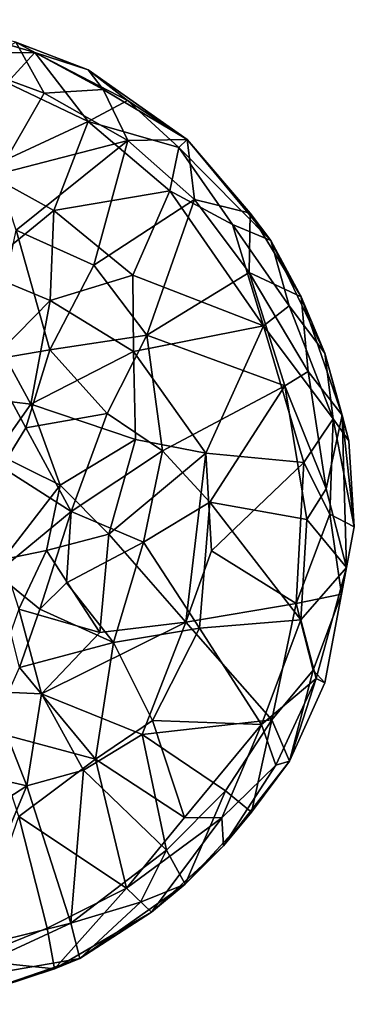
# Model space of a CAD drawing. Units: inches. Extents: x -8.5 to 8.5, y -23 to 8.5.
# Drawn here: x 2.9 to 8.5, y -8.3 to 8.4 of the extents above; entities that cross this region are included whole.
import ezdxf

# ---------------------------------------------------------------- set-up
doc = ezdxf.new("R2010")
doc.units = ezdxf.units.IN
doc.header["$MEASUREMENT"] = 0
doc.layers.add('LIGHT-SHADE', color=1, linetype='Continuous')

msp = doc.modelspace()

# ---------------------------------------------------------------- linework, layer by layer
at = {"layer": 'LIGHT-SHADE'}
for points in [[(3.112, 7.812, -8.568), (1.241, 8.369, -8.889), (1.195, 7.791, -7.381)], [(1.241, 8.369, -8.889), (3.112, 7.812, -8.568), (2.793, 7.986, -10.361)], [(2.793, 7.986, -10.361), (3.272, 7.125, -11.921), (2.039, 7.575, -11.917)], [(3.272, 7.125, -11.921), (2.793, 7.986, -10.361), (4.273, 7.186, -10.758)], [(3.112, 7.812, -8.568), (4.018, 7.517, -9.625), (2.793, 7.986, -10.361)], [(4.273, 7.186, -10.758), (2.793, 7.986, -10.361), (4.018, 7.517, -9.625)], [(1.195, 7.791, -7.381), (2.646, 7.3, -7.235), (3.112, 7.812, -8.568)], [(2.646, 7.3, -7.235), (4.019, 6.644, -7.235), (3.112, 7.812, -8.568)], [(3.112, 7.812, -8.568), (4.682, 6.998, -8.685), (4.018, 7.517, -9.625)], [(3.112, 7.812, -8.568), (4.019, 6.644, -7.235), (4.682, 6.998, -8.685)], [(2.482, 5.753, -13.629), (2.039, 7.575, -11.917), (3.272, 7.125, -11.921)], [(4.682, 6.998, -8.685), (5.693, 6.34, -10.082), (4.018, 7.517, -9.625)], [(4.018, 7.517, -9.625), (5.693, 6.34, -10.082), (4.273, 7.186, -10.758)], [(2.219, 5.808, -5.573), (4.019, 6.644, -7.235), (2.646, 7.3, -7.235)], [(4.689, 6.322, -11.882), (3.272, 7.125, -11.921), (4.273, 7.186, -10.758)], [(5.693, 6.34, -10.082), (4.689, 6.322, -11.882), (4.273, 7.186, -10.758)], [(3.272, 7.125, -11.921), (4.689, 6.322, -11.882), (2.482, 5.753, -13.629)], [(5.549, 6.201, -8.329), (4.682, 6.998, -8.685), (4.019, 6.644, -7.235)], [(4.682, 6.998, -8.685), (5.549, 6.201, -8.329), (5.693, 6.34, -10.082)], [(3.435, 5.136, -5.519), (4.019, 6.644, -7.235), (2.219, 5.808, -5.573)], [(5.397, 5.47, -7.122), (4.019, 6.644, -7.235), (3.435, 5.136, -5.519)], [(5.549, 6.201, -8.329), (4.019, 6.644, -7.235), (5.397, 5.47, -7.122)], [(4.689, 6.322, -11.882), (2.798, 4.802, -14.443), (2.482, 5.753, -13.629)], [(4.689, 6.322, -11.882), (4.111, 4.206, -14.048), (2.798, 4.802, -14.443)], [(4.689, 6.322, -11.882), (5.814, 5.323, -11.868), (4.111, 4.206, -14.048)], [(5.814, 5.323, -11.868), (4.689, 6.322, -11.882), (5.693, 6.34, -10.082)], [(5.397, 5.47, -7.122), (6.461, 4.895, -7.808), (5.549, 6.201, -8.329)], [(7.111, 4.623, -8.925), (5.693, 6.34, -10.082), (5.549, 6.201, -8.329)], [(5.549, 6.201, -8.329), (6.461, 4.895, -7.808), (7.111, 4.623, -8.925)], [(5.693, 6.34, -10.082), (6.759, 5.088, -10.361), (5.814, 5.323, -11.868)], [(5.693, 6.34, -10.082), (7.111, 4.623, -8.925), (6.759, 5.088, -10.361)], [(2.176, 4.108, -3.608), (3.435, 5.136, -5.519), (2.219, 5.808, -5.573)], [(4.772, 4.04, -5.607), (5.397, 5.47, -7.122), (3.435, 5.136, -5.519)], [(4.772, 4.04, -5.607), (6.986, 3.182, -7.091), (5.397, 5.47, -7.122)], [(5.397, 5.47, -7.122), (6.986, 3.182, -7.091), (6.461, 4.895, -7.808)], [(4.111, 4.206, -14.048), (5.814, 5.323, -11.868), (5.012, 3.023, -14.096)], [(5.814, 5.323, -11.868), (6.741, 4.086, -11.868), (5.012, 3.023, -14.096)], [(6.741, 4.086, -11.868), (5.814, 5.323, -11.868), (6.759, 5.088, -10.361)], [(2.176, 4.108, -3.608), (3.372, 3.61, -3.982), (3.435, 5.136, -5.519)], [(3.372, 3.61, -3.982), (4.772, 4.04, -5.607), (3.435, 5.136, -5.519)], [(6.759, 5.088, -10.361), (7.622, 3.672, -10.361), (6.741, 4.086, -11.868)], [(7.111, 4.623, -8.925), (7.622, 3.672, -10.361), (6.759, 5.088, -10.361)], [(7.418, 3.521, -8.07), (7.111, 4.623, -8.925), (6.461, 4.895, -7.808)], [(6.986, 3.182, -7.091), (7.418, 3.521, -8.07), (6.461, 4.895, -7.808)], [(2.798, 4.802, -14.443), (3.367, 2.771, -16.1), (2.341, 2.6, -17.464)], [(4.111, 4.206, -14.048), (3.367, 2.771, -16.1), (2.798, 4.802, -14.443)], [(7.111, 4.623, -8.925), (8.02, 2.715, -8.945), (7.622, 3.672, -10.361)], [(7.111, 4.623, -8.925), (7.418, 3.521, -8.07), (8.02, 2.715, -8.945)], [(5.012, 3.023, -14.096), (3.367, 2.771, -16.1), (4.111, 4.206, -14.048)], [(2.548, 2.766, -2.223), (3.372, 3.61, -3.982), (2.176, 4.108, -3.608)], [(4.784, 2.746, -4.773), (4.772, 4.04, -5.607), (3.372, 3.61, -3.982)], [(4.784, 2.746, -4.773), (6.986, 3.182, -7.091), (4.772, 4.04, -5.607)], [(6.741, 4.086, -11.868), (7.345, 2.161, -12.162), (5.012, 3.023, -14.096)], [(7.739, 2.408, -11.462), (6.741, 4.086, -11.868), (7.622, 3.672, -10.361)], [(6.741, 4.086, -11.868), (7.739, 2.408, -11.462), (7.345, 2.161, -12.162)], [(3.044, 1.85, -1.892), (3.372, 3.61, -3.982), (2.548, 2.766, -2.223)], [(3.044, 1.85, -1.892), (4.784, 2.746, -4.773), (3.372, 3.61, -3.982)], [(7.418, 3.521, -8.07), (6.986, 3.182, -7.091), (8.165, 1.601, -8.285)], [(8.02, 2.715, -8.945), (7.418, 3.521, -8.07), (8.165, 1.601, -8.285)], [(8.317, 1.667, -10.316), (7.739, 2.408, -11.462), (7.622, 3.672, -10.361)], [(7.622, 3.672, -10.361), (8.02, 2.715, -8.945), (8.317, 1.667, -10.316)], [(6.006, 1.022, -5.406), (6.986, 3.182, -7.091), (4.784, 2.746, -4.773)], [(7.669, 0.861, -7.16), (6.986, 3.182, -7.091), (6.006, 1.022, -5.406)], [(7.669, 0.861, -7.16), (8.165, 1.601, -8.285), (6.986, 3.182, -7.091)], [(5.012, 3.023, -14.096), (4.337, 1.691, -15.634), (3.367, 2.771, -16.1)], [(4.337, 1.691, -15.634), (5.012, 3.023, -14.096), (5.276, 1.06, -14.657)], [(5.012, 3.023, -14.096), (7.345, 2.161, -12.162), (5.276, 1.06, -14.657)], [(1.659, 2.023, -0.128), (3.044, 1.85, -1.892), (2.548, 2.766, -2.223)], [(3.367, 2.771, -16.1), (2.962, 1.45, -17.853), (2.341, 2.6, -17.464)], [(3.367, 2.771, -16.1), (4.337, 1.691, -15.634), (2.962, 1.45, -17.853)], [(3.044, 1.85, -1.892), (4.819, 1.25, -4.033), (4.784, 2.746, -4.773)], [(4.819, 1.25, -4.033), (6.006, 1.022, -5.406), (4.784, 2.746, -4.773)], [(8.165, 1.601, -8.285), (8.427, 1.228, -9.625), (8.02, 2.715, -8.945)], [(8.317, 1.667, -10.316), (8.02, 2.715, -8.945), (8.427, 1.228, -9.625)], [(2.962, 1.45, -17.853), (2.554, 0.782, -19.125), (2.341, 2.6, -17.464)], [(7.739, 2.408, -11.462), (8.045, 0.414, -11.521), (7.345, 2.161, -12.162)], [(8.317, 1.667, -10.316), (8.045, 0.414, -11.521), (7.739, 2.408, -11.462)], [(1.659, 2.023, -0.128), (2.456, 1.017, -0.124), (3.044, 1.85, -1.892)], [(5.276, 1.06, -14.657), (7.345, 2.161, -12.162), (6.078, 0.192, -13.86)], [(7.717, -0.105, -12.09), (6.078, 0.192, -13.86), (7.345, 2.161, -12.162)], [(7.345, 2.161, -12.162), (8.045, 0.414, -11.521), (7.717, -0.105, -12.09)], [(3.044, 1.85, -1.892), (2.456, 1.017, -0.124), (3.545, 0.477, -1.907)], [(3.044, 1.85, -1.892), (3.545, 0.477, -1.907), (4.819, 1.25, -4.033)], [(2.962, 1.45, -17.853), (4.337, 1.691, -15.634), (3.73, 0.033, -17.088)], [(5.276, 1.06, -14.657), (3.73, 0.033, -17.088), (4.337, 1.691, -15.634)], [(8.165, 1.601, -8.285), (7.669, 0.861, -7.16), (8.104, -0.015, -7.786)], [(8.39, -0.918, -10.535), (8.045, 0.414, -11.521), (8.317, 1.667, -10.316)], [(8.521, -0.23, -9.351), (8.165, 1.601, -8.285), (8.104, -0.015, -7.786)], [(8.521, -0.23, -9.351), (8.427, 1.228, -9.625), (8.165, 1.601, -8.285)], [(8.317, 1.667, -10.316), (8.521, -0.23, -9.351), (8.39, -0.918, -10.535)], [(8.521, -0.23, -9.351), (8.317, 1.667, -10.316), (8.427, 1.228, -9.625)], [(2.554, 0.782, -19.125), (2.962, 1.45, -17.853), (3.73, 0.033, -17.088)], [(4.819, 1.25, -4.033), (3.545, 0.477, -1.907), (4.368, -0.354, -3.183)], [(6.006, 1.022, -5.406), (4.819, 1.25, -4.033), (4.368, -0.354, -3.183)], [(2.456, 1.017, -0.124), (2.571, -0.78, -0.123), (3.545, 0.477, -1.907)], [(4.951, -0.488, -15.225), (3.73, 0.033, -17.088), (5.276, 1.06, -14.657)], [(4.368, -0.354, -3.183), (5.672, -1.843, -5.262), (6.006, 1.022, -5.406)], [(4.951, -0.488, -15.225), (5.276, 1.06, -14.657), (6.078, 0.192, -13.86)], [(5.672, -1.843, -5.262), (6.105, -0.632, -5.477), (6.006, 1.022, -5.406)], [(6.105, -0.632, -5.477), (7.669, 0.861, -7.16), (6.006, 1.022, -5.406)], [(7.535, -1.525, -7.128), (7.669, 0.861, -7.16), (6.105, -0.632, -5.477)], [(7.669, 0.861, -7.16), (7.535, -1.525, -7.128), (8.104, -0.015, -7.786)], [(2.554, 0.782, -19.125), (3.73, 0.033, -17.088), (2.456, -1.017, -19.125)], [(2.571, -0.78, -0.123), (3.311, -0.629, -1.557), (3.545, 0.477, -1.907)], [(3.311, -0.629, -1.557), (4.368, -0.354, -3.183), (3.545, 0.477, -1.907)], [(8.045, 0.414, -11.521), (8.39, -0.918, -10.535), (7.717, -0.105, -12.09)], [(6.078, 0.192, -13.86), (5.903, -1.943, -13.687), (4.951, -0.488, -15.225)], [(7.614, -1.807, -11.939), (5.903, -1.943, -13.687), (6.078, 0.192, -13.86)], [(7.614, -1.807, -11.939), (6.078, 0.192, -13.86), (7.717, -0.105, -12.09)], [(3.73, 0.033, -17.088), (3.2, -1.625, -17.298), (2.456, -1.017, -19.125)], [(3.652, -1.175, -16.894), (3.2, -1.625, -17.298), (3.73, 0.033, -17.088)], [(3.652, -1.175, -16.894), (3.73, 0.033, -17.088), (4.951, -0.488, -15.225)], [(8.104, -0.015, -7.786), (7.535, -1.525, -7.128), (8.303, -1.367, -8.639)], [(7.717, -0.105, -12.09), (8.39, -0.918, -10.535), (7.614, -1.807, -11.939)], [(8.104, -0.015, -7.786), (8.303, -1.367, -8.639), (8.521, -0.23, -9.351)], [(8.521, -0.23, -9.351), (8.303, -1.367, -8.639), (8.39, -0.918, -10.535)], [(4.216, -2.018, -3.626), (4.368, -0.354, -3.183), (3.311, -0.629, -1.557)], [(4.951, -0.488, -15.225), (4.446, -2.191, -15.255), (3.652, -1.175, -16.894)], [(5.672, -1.843, -5.262), (4.368, -0.354, -3.183), (4.216, -2.018, -3.626)], [(4.446, -2.191, -15.255), (4.951, -0.488, -15.225), (5.903, -1.943, -13.687)], [(2.843, -1.622, -1.36), (3.311, -0.629, -1.557), (2.571, -0.78, -0.123)], [(2.843, -1.622, -1.36), (4.216, -2.018, -3.626), (3.311, -0.629, -1.557)], [(5.672, -1.843, -5.262), (7.535, -1.525, -7.128), (6.105, -0.632, -5.477)], [(7.876, -2.8, -10.764), (7.614, -1.807, -11.939), (8.39, -0.918, -10.535)], [(7.876, -2.8, -10.764), (8.39, -0.918, -10.535), (8.022, -2.87, -9.625)], [(8.39, -0.918, -10.535), (8.303, -1.367, -8.639), (8.022, -2.87, -9.625)], [(3.2, -1.625, -17.298), (2.855, -2.611, -16.802), (2.456, -1.017, -19.125)], [(4.446, -2.191, -15.255), (3.2, -1.625, -17.298), (3.652, -1.175, -16.894)], [(8.303, -1.367, -8.639), (7.535, -1.525, -7.128), (7.826, -2.655, -8.13)], [(7.826, -2.655, -8.13), (8.022, -2.87, -9.625), (8.303, -1.367, -8.639)], [(2.843, -1.622, -1.36), (2.347, -3.02, -2.339), (3.229, -3.059, -3.288)], [(3.229, -3.059, -3.288), (4.216, -2.018, -3.626), (2.843, -1.622, -1.36)], [(2.855, -2.611, -16.802), (3.2, -1.625, -17.298), (4.446, -2.191, -15.255)], [(5.672, -1.843, -5.262), (7.124, -3.502, -7.455), (7.535, -1.525, -7.128)], [(7.826, -2.655, -8.13), (7.535, -1.525, -7.128), (7.124, -3.502, -7.455)], [(5.903, -1.943, -13.687), (7.614, -1.807, -11.939), (6.953, -3.576, -11.968)], [(7.614, -1.807, -11.939), (7.876, -2.8, -10.764), (6.953, -3.576, -11.968)], [(5.672, -1.843, -5.262), (4.216, -2.018, -3.626), (3.229, -3.059, -3.288)], [(4.928, -3.749, -5.541), (5.672, -1.843, -5.262), (3.229, -3.059, -3.288)], [(4.446, -2.191, -15.255), (5.903, -1.943, -13.687), (5.106, -3.511, -13.704)], [(7.124, -3.502, -7.455), (5.672, -1.843, -5.262), (4.928, -3.749, -5.541)], [(6.953, -3.576, -11.968), (5.106, -3.511, -13.704), (5.903, -1.943, -13.687)], [(4.14, -4.165, -14.067), (2.855, -2.611, -16.802), (4.446, -2.191, -15.255)], [(4.14, -4.165, -14.067), (4.446, -2.191, -15.255), (5.106, -3.511, -13.704)], [(2.369, -3.693, -16.039), (2.855, -2.611, -16.802), (4.14, -4.165, -14.067)], [(7.826, -2.655, -8.13), (7.124, -3.502, -7.455), (7.425, -4.198, -9.456)], [(7.826, -2.655, -8.13), (7.425, -4.198, -9.456), (8.022, -2.87, -9.625)], [(7.876, -2.8, -10.764), (7.194, -4.268, -10.738), (6.953, -3.576, -11.968)], [(7.425, -4.198, -9.456), (7.194, -4.268, -10.738), (7.876, -2.8, -10.764)], [(8.022, -2.87, -9.625), (7.425, -4.198, -9.456), (7.876, -2.8, -10.764)], [(2.976, -4.616, -4.736), (2.347, -3.02, -2.339), (1.722, -4.332, -3.629)], [(2.976, -4.616, -4.736), (3.229, -3.059, -3.288), (2.347, -3.02, -2.339)], [(2.976, -4.616, -4.736), (3.939, -4.351, -5.18), (3.229, -3.059, -3.288)], [(3.939, -4.351, -5.18), (4.928, -3.749, -5.541), (3.229, -3.059, -3.288)], [(6.34, -4.702, -7.395), (7.124, -3.502, -7.455), (4.928, -3.749, -5.541)], [(7.124, -3.502, -7.455), (6.34, -4.702, -7.395), (6.779, -5.065, -8.909)], [(6.779, -5.065, -8.909), (7.425, -4.198, -9.456), (7.124, -3.502, -7.455)], [(4.14, -4.165, -14.067), (5.106, -3.511, -13.704), (5.649, -5.154, -12.152)], [(6.953, -3.576, -11.968), (5.649, -5.154, -12.152), (5.106, -3.511, -13.704)], [(6.278, -5.161, -11.398), (5.649, -5.154, -12.152), (6.953, -3.576, -11.968)], [(6.953, -3.576, -11.968), (7.194, -4.268, -10.738), (6.278, -5.161, -11.398)], [(2.842, -5.138, -14.071), (2.369, -3.693, -16.039), (4.14, -4.165, -14.067)], [(3.939, -4.351, -5.18), (5.345, -5.711, -7.304), (4.928, -3.749, -5.541)], [(5.345, -5.711, -7.304), (6.34, -4.702, -7.395), (4.928, -3.749, -5.541)], [(4.664, -6.355, -11.868), (2.842, -5.138, -14.071), (4.14, -4.165, -14.067)], [(5.649, -5.154, -12.152), (4.664, -6.355, -11.868), (4.14, -4.165, -14.067)], [(2.976, -4.616, -4.736), (1.722, -4.332, -3.629), (1.288, -5.714, -5.147)], [(7.194, -4.268, -10.738), (6.309, -5.637, -10.361), (6.278, -5.161, -11.398)], [(7.425, -4.198, -9.456), (6.779, -5.065, -8.909), (6.309, -5.637, -10.361)], [(7.425, -4.198, -9.456), (6.309, -5.637, -10.361), (7.194, -4.268, -10.738)], [(3.939, -4.351, -5.18), (2.976, -4.616, -4.736), (3.724, -6.949, -7.375)], [(3.724, -6.949, -7.375), (5.345, -5.711, -7.304), (3.939, -4.351, -5.18)], [(1.805, -7.422, -7.043), (2.976, -4.616, -4.736), (1.288, -5.714, -5.147)], [(2.976, -4.616, -4.736), (1.805, -7.422, -7.043), (3.724, -6.949, -7.375)], [(6.34, -4.702, -7.395), (5.345, -5.711, -7.304), (5.658, -6.287, -8.869)], [(5.658, -6.287, -8.869), (6.779, -5.065, -8.909), (6.34, -4.702, -7.395)], [(1.996, -7.567, -11.939), (2.842, -5.138, -14.071), (3.325, -7.029, -12.001)], [(4.664, -6.355, -11.868), (3.325, -7.029, -12.001), (2.842, -5.138, -14.071)], [(6.278, -5.161, -11.398), (4.664, -6.355, -11.868), (5.649, -5.154, -12.152)], [(5.088, -6.759, -10.361), (4.664, -6.355, -11.868), (6.278, -5.161, -11.398)], [(6.309, -5.637, -10.361), (5.088, -6.759, -10.361), (6.278, -5.161, -11.398)], [(6.779, -5.065, -8.909), (5.658, -6.287, -8.869), (6.309, -5.637, -10.361)], [(6.309, -5.637, -10.361), (5.658, -6.287, -8.869), (5.088, -6.759, -10.361)], [(3.724, -6.949, -7.375), (4.901, -6.589, -8.07), (5.345, -5.711, -7.304)], [(5.345, -5.711, -7.304), (4.901, -6.589, -8.07), (5.658, -6.287, -8.869)], [(5.658, -6.287, -8.869), (3.874, -7.546, -8.941), (5.088, -6.759, -10.361)], [(5.658, -6.287, -8.869), (4.901, -6.589, -8.07), (3.874, -7.546, -8.941)], [(4.664, -6.355, -11.868), (3.448, -7.722, -10.476), (3.325, -7.029, -12.001)], [(5.088, -6.759, -10.361), (3.448, -7.722, -10.476), (4.664, -6.355, -11.868)], [(3.874, -7.546, -8.941), (4.901, -6.589, -8.07), (3.724, -6.949, -7.375)], [(5.088, -6.759, -10.361), (3.874, -7.546, -8.941), (3.448, -7.722, -10.476)], [(3.874, -7.546, -8.941), (3.724, -6.949, -7.375), (1.562, -7.949, -7.788)], [(1.562, -7.949, -7.788), (3.724, -6.949, -7.375), (1.805, -7.422, -7.043)], [(1.996, -7.567, -11.939), (3.325, -7.029, -12.001), (3.448, -7.722, -10.476)], [(1.562, -7.949, -7.788), (1.627, -8.322, -8.908), (3.874, -7.546, -8.941)], [(3.448, -7.722, -10.476), (1.587, -8.291, -10.532), (1.996, -7.567, -11.939)], [(3.874, -7.546, -8.941), (1.627, -8.322, -8.908), (3.448, -7.722, -10.476)], [(1.627, -8.322, -8.908), (1.587, -8.291, -10.532), (3.448, -7.722, -10.476)]]:
    msp.add_3dface(points, dxfattribs=at)

doc.saveas('drawing.dxf')
